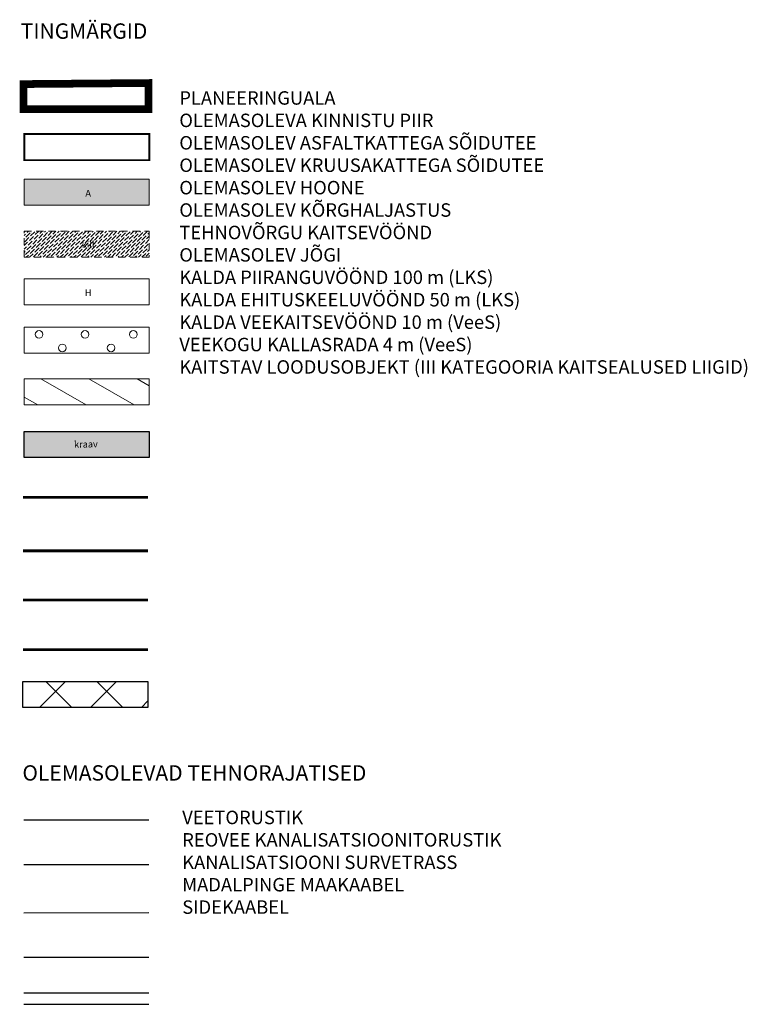
# Model space of a CAD drawing. Units: metres. Extents: x 754 to 553946, y 211 to 6583562.
# Drawn here: x 553871 to 553946, y 6583301 to 6583404 of the extents above; entities that cross this region are included whole.
import ezdxf
from ezdxf.enums import TextEntityAlignment as Align

# ---------------------------------------------------------------- set-up
doc = ezdxf.new("R2010")
doc.units = ezdxf.units.M
doc.header["$LTSCALE"] = 0.5
doc.header["$MEASUREMENT"] = 0
for name, pattern in [('ASFBET', [2.5, 1.5, -1]), ('CENTER', [50.8, 31.75, -6.35, 6.35, -6.35]), ('DASHDOT', [25.4, 12.7, -6.35, 0, -6.35])]:
    doc.linetypes.add(name, pattern=pattern)
doc.layers.add('Dp.ala', color=7, linetype='DASHDOT', lineweight=0, true_color=0x0d0d0d)
for name, color, linetype in [('HALJASTUS', 3, 'Continuous'), ('KTRASS', 30, 'Continuous'), ('MPKAABEL', 1, 'Continuous'), ('OPT-maapealne hoonestusala', 7, 'CENTER'), ('OPT_mood-piir', 1, 'Continuous'), ('SITRASS', 82, 'Continuous'), ('TEE', 7, 'Continuous'), ('VEEKOGU', 4, 'Continuous'), ('VORMISTUS', 7, 'Continuous'), ('VTRASS', 5, 'Continuous')]:
    doc.layers.add(name, color=color, linetype=linetype)
for name, color, linetype, lineweight in [('OPT-asf-olol', 9, 'Continuous', 9), ('OPT-geo', 7, 'Continuous', 5), ('OPT-halj-muru', 61, 'Continuous', 25), ('OPT-tee kontuurjoon', 7, 'Continuous', 0)]:
    doc.layers.add(name, color=color, linetype=linetype, lineweight=lineweight)
doc.styles.add('HALVE', font='romand.shx', dxfattribs={"width": 0.95})
doc.styles.add('kalmuvälja_DP$0$Standard', font='txt')
doc.styles.add('romans', font='romans.shx')
doc.linetypes.add('-K-', pattern='A,10,-1.5,["K",romans,S=1.4,R=0,X=-0.7,Y=-0.7],-1.5,10,-3', length=26)
doc.linetypes.add('-KS-', pattern='A,5,[139,mkm.shx,S=0.8,R=0,X=0,Y=0],5,-1.5,["K",romans,S=1.4,R=0,X=-0.7,Y=-0.7],-1.5,10,-3', length=26)
doc.linetypes.add('-S-', pattern='A,10,-1.5,["S",romans,S=1.4,R=0,X=-0.7,Y=-0.7],-1.5,10,-3', length=26)
doc.linetypes.add('-V-', pattern='A,10,-1.5,["V",romans,S=1.4,R=0,X=-0.7,Y=-0.7],-1.5,10,-3', length=26)
doc.linetypes.add('kalmuvälja_DP$0$+_LINE', pattern='A,0.5,-0.2,["+",kalmuvälja_DP$0$Standard,S=0.1,R=0,X=-0.1,Y=-0.05],-0.2', length=0.9)
doc.linetypes.add('MP_KBL', pattern='A,8,-2,[138,mkm.shx,S=1,R=0,X=0,Y=0],6,[138,mkm.shx,S=1,R=180,X=0,Y=0],-2', length=18)
doc.linetypes.add('SI_KBL', pattern='A,8,-2,4,[132,mkm.shx,S=0.5,R=0,X=0,Y=0],4,-2', length=20)

# ---------------------------------------------------------------- blocks, each defined once
blk = doc.blocks.new('METS_1')
at = {"layer": 'HALJASTUS', "linetype": 'Continuous', "lineweight": 0}
blk.add_circle((0, 0), 0.8, dxfattribs=at)

msp = doc.modelspace()

# ---------------------------------------------------------------- hatches: boundary and pattern name
at = {"layer": 'OPT-asf-olol', "lineweight": 30, "ltscale": 1000, "true_color": 0x939598}
msp.add_hatch(color=252, dxfattribs=at).paths.add_polyline_path([(553871.136, 6583387.339), (553884.136, 6583387.339), (553884.136, 6583384.631), (553871.136, 6583384.631)])
at = {"layer": 'OPT-halj-muru', "linetype": 'Continuous', "lineweight": 0}
h = msp.add_hatch(dxfattribs=at)
h.set_pattern_fill('ANSI31', color=35, scale=20, angle=285, style=0)
h.set_pattern_definition([(330, (5513.985, 1370.7623), (1.25, 2.1650635095), [])])
h.paths.add_polyline_path([(553871.136, 6583366.555), (553884.136, 6583366.555), (553884.136, 6583363.847), (553871.136, 6583363.847)])
at = {"layer": 'VEEKOGU', "linetype": 'Continuous', "lineweight": 0, "true_color": 0xadddf7}
msp.add_hatch(color=141, dxfattribs=at).paths.add_polyline_path([(553871.136, 6583361.066), (553884.136, 6583361.066), (553884.136, 6583358.357), (553871.136, 6583358.357)])
at = {"layer": 'VEEKOGU', "true_color": 0x139b48}
h = msp.add_hatch(dxfattribs=at)
h.set_pattern_fill('ANSI37', color=114, scale=30)
h.set_pattern_definition([(45, (552601.6103, 6583174.9343), (-2.65165, 2.65165), []), (135, (552601.6103, 6583174.9343), (-2.65165, -2.65165), [])])
h.paths.add_polyline_path([(553870.999, 6583335.062), (553883.999, 6583335.062), (553883.999, 6583332.354), (553870.999, 6583332.354)])
at = {"layer": 'VORMISTUS', "lineweight": 0}
h = msp.add_hatch(dxfattribs=at)
h.set_pattern_fill('ANSI36', color=55, scale=2)
h.set_pattern_definition([(45, (0, 4.4679), (0.1325825214725, 0.486135912066), [0.625, -0.125, 0, -0.125])])
h.paths.add_polyline_path([(553871.136, 6583381.925), (553884.136, 6583381.925), (553884.136, 6583379.217), (553871.136, 6583379.217)])

# ---------------------------------------------------------------- linework, layer by layer
at = {"color": 143, "linetype": 'kalmuvälja_DP$0$+_LINE', "ltscale": 10, "true_color": 0x7aafdf, "const_width": 0.3}
msp.add_lwpolyline([(553870.999, 6583354.223), (553883.999, 6583354.223)], dxfattribs=at)
at = {"color": 152, "linetype": 'kalmuvälja_DP$0$+_LINE', "ltscale": 10, "true_color": 0x2776bb, "const_width": 0.3}
msp.add_lwpolyline([(553870.999, 6583348.666), (553883.999, 6583348.666)], dxfattribs=at)
at = {"color": 159, "linetype": 'kalmuvälja_DP$0$+_LINE', "ltscale": 10, "true_color": 0x22346e, "const_width": 0.3}
msp.add_lwpolyline([(553870.999, 6583343.532), (553883.999, 6583343.532)], dxfattribs=at)
at = {"color": 158, "linetype": 'kalmuvälja_DP$0$+_LINE', "ltscale": 10, "true_color": 0x131d3e, "const_width": 0.3}
msp.add_lwpolyline([(553870.999, 6583338.37), (553883.999, 6583338.37)], dxfattribs=at)
at = {"layer": 'Dp.ala', "color": 158, "ltscale": 0.7, "true_color": 0x002a38, "const_width": 0.8, "flags": 128}
msp.add_lwpolyline([(553871.057, 6583397.25), (553871.057, 6583394.653), (553884.057, 6583394.653), (553884.057, 6583397.361), (553871.057, 6583397.25)], dxfattribs=at)
at = {"layer": 'KTRASS', "linetype": '-K-', "flags": 128}
msp.add_lwpolyline([(553871.095, 6583315.984), (553884.095, 6583315.989)], dxfattribs=at)
at = {"layer": 'KTRASS', "linetype": '-KS-', "flags": 128}
msp.add_lwpolyline([(553871.095, 6583310.983), (553884.095, 6583310.988)], dxfattribs=at)
at = {"layer": 'MPKAABEL', "linetype": 'MP_KBL', "flags": 128}
msp.add_lwpolyline([(553871.095, 6583306.346), (553884.095, 6583306.352)], dxfattribs=at)
at = {"layer": 'OPT-geo', "color": 35}
msp.add_lwpolyline([(553871.136, 6583366.555), (553884.136, 6583366.555), (553884.136, 6583363.847), (553871.136, 6583363.847)], close=True, dxfattribs=at)
at = {"layer": 'OPT-maapealne hoonestusala', "color": 114, "linetype": 'Continuous', "ltscale": 0.2, "true_color": 0x139b48}
msp.add_lwpolyline([(553870.999, 6583335.062), (553883.999, 6583335.062), (553883.999, 6583332.354), (553870.999, 6583332.354)], close=True, dxfattribs=at)
at = {"layer": 'OPT-tee kontuurjoon', "color": 0, "lineweight": 0}
msp.add_lwpolyline([(553871.136, 6583387.339), (553884.136, 6583387.339), (553884.136, 6583384.631), (553871.136, 6583384.631)], close=True, dxfattribs=at)
at = {"layer": 'OPT-tee kontuurjoon', "color": 0, "linetype": 'ASFBET', "lineweight": 0}
msp.add_lwpolyline([(553871.136, 6583381.925), (553884.136, 6583381.925), (553884.136, 6583379.217), (553871.136, 6583379.217)], close=True, dxfattribs=at)
at = {"layer": 'OPT-tee kontuurjoon', "color": 150, "lineweight": 0}
msp.add_lwpolyline([(553871.136, 6583376.991), (553884.136, 6583376.991), (553884.136, 6583374.283), (553871.136, 6583374.283)], close=True, dxfattribs=at)
at = {"layer": 'OPT_mood-piir', "color": 36, "ltscale": 0.1, "const_width": 0.2}
msp.add_lwpolyline([(553871.136, 6583392.04), (553884.136, 6583392.04), (553884.136, 6583389.331), (553871.136, 6583389.331)], close=True, dxfattribs=at)
at = {"layer": 'SITRASS', "linetype": '-S-', "flags": 128}
msp.add_lwpolyline([(553871.095, 6583302.638), (553884.095, 6583302.644)], dxfattribs=at)
at = {"layer": 'SITRASS', "linetype": 'SI_KBL', "flags": 128}
msp.add_lwpolyline([(553871.095, 6583301.443), (553884.095, 6583301.449)], dxfattribs=at)
at = {"layer": 'VEEKOGU'}
msp.add_lwpolyline([(553871.136, 6583361.066), (553884.136, 6583361.066), (553884.136, 6583358.357), (553871.136, 6583358.357)], close=True, dxfattribs=at)
at = {"layer": 'VORMISTUS', "color": 3, "lineweight": 0}
msp.add_lwpolyline([(553871.136, 6583371.935), (553884.136, 6583371.935), (553884.136, 6583369.227), (553871.136, 6583369.227)], close=True, dxfattribs=at)
at = {"layer": 'VTRASS', "linetype": '-V-', "flags": 128}
msp.add_lwpolyline([(553871.095, 6583320.656), (553884.095, 6583320.662)], dxfattribs=at)

# ---------------------------------------------------------------- block references
at = {"layer": 'HALJASTUS', "linetype": 'Continuous', "lineweight": 0, "xscale": 0.5, "yscale": 0.5, "zscale": 0.5}
for p in [(553872.671, 6583371.187), (553877.456, 6583371.187), (553882.479, 6583371.187), (553875.096, 6583369.78), (553880.163, 6583369.78)]:
    msp.add_blockref('METS_1', p, dxfattribs=at)

# ---------------------------------------------------------------- texts
at = {"color": 0, "attachment_point": 1, "style": 'HALVE'}
for s, insert, char_height in [('\\pxsm2;{\\fArial|b0|i0|c186|p34;TINGMÄRGID}', (553870.774, 6583403.57), 1.6), ('\\pxsm2;{\\fArial|b0|i0|c186|p34;PLANEERINGUALA\\POLEMASOLEVA KINNISTU PIIR\\POLEMASOLEV ASFALTKATTEGA SÕIDUTEE\\POLEMASOLEV KRUUSAKATTEGA SÕIDUTEE\\POLEMASOLEV HOONE\\POLEMASOLEV KÕRGHALJASTUS\\PTEHNOVÕRGU KAITSEVÖÖND\\POLEMASOLEV JÕGI\\PKALDA PIIRANGUVÖÖND 100 m (LKS)\\PKALDA EHITUSKEELUVÖÖND 50 m (LKS)\\PKALDA VEEKAITSEVÖÖND 10 m (VeeS)\\PVEEKOGU KALLASRADA 4 m (VeeS)\\PKAITSTAV LOODUSOBJEKT (III KATEGOORIA KAITSEALUSED LIIGID)}', (553887.26, 6583396.505), 1.4), ('\\pxsm2;{\\fArial|b0|i0|c186|p34;OLEMASOLEVAD TEHNORAJATISED}', (553870.937, 6583326.334), 1.6), ('\\pxsm2;{\\fArial|b0|i0|c186|p34;VEETORUSTIK\\PREOVEE KANALISATSIOONITORUSTIK\\PKANALISATSIOONI SURVETRASS\\PMADALPINGE MAAKAABEL\\PSIDEKAABEL}', (553887.561, 6583321.598), 1.4)]:
    msp.add_mtext_dynamic_manual_height_columns(s, width=159.35399, gutter_width=12.5, heights=[0], dxfattribs=dict(at, insert=insert, char_height=char_height))
at = {"layer": 'TEE', "linetype": 'Continuous', "style": 'romans'}
for s, p in [('A', (553877.775, 6583385.888)), ('kill', (553877.775, 6583380.564))]:
    msp.add_text(s, height=0.7, rotation=359.75132, dxfattribs=at).set_placement(p, align=Align.MIDDLE_CENTER)
at = {"layer": 'TEE', "color": 150, "linetype": 'Continuous', "style": 'romans'}
msp.add_text('H', height=0.7, rotation=359.75132, dxfattribs=at).set_placement((553877.775, 6583375.54), align=Align.MIDDLE_CENTER)
at = {"layer": 'VEEKOGU', "linetype": 'Continuous', "style": 'romans'}
msp.add_text('kraav', height=0.7, rotation=1.13524, dxfattribs=at).set_placement((553877.544, 6583359.758), align=Align.MIDDLE_CENTER)

doc.saveas('drawing.dxf')
